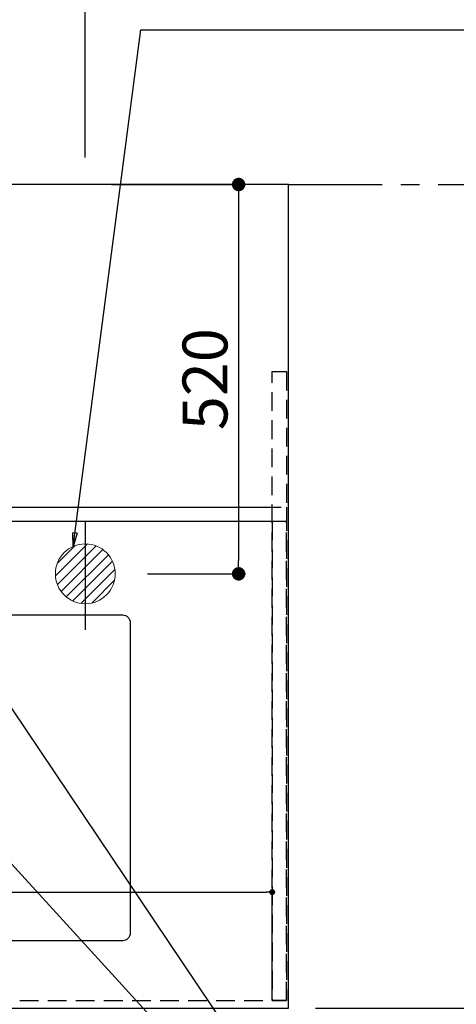
# Model space of a CAD drawing. Extents: x 55896 to 82369, y -13 to 8857.
# Drawn here: x 73753 to 74337, y 6165 to 7480 of the extents above; entities that cross this region are included whole.
import ezdxf

# ---------------------------------------------------------------- set-up
doc = ezdxf.new("R2010")
doc.units = 0
doc.header["$LTSCALE"] = 50
doc.header["$MEASUREMENT"] = 0
for name, pattern in [('CENTER', [2, 1.25, -0.25, 0.25, -0.25]), ('DASHED', [0.75, 0.5, -0.25]), ('HIDDEN', [0.375, 0.25, -0.125])]:
    doc.linetypes.add(name, pattern=pattern)
doc.layers.get('0').update_dxf_attribs({"linetype": 'CONTINUOUS'})
doc.layers.get('DEFPOINTS').update_dxf_attribs({"color": 146, "linetype": 'CONTINUOUS'})
for name, color, linetype in [('111-壁仕上', 3, 'CONTINUOUS'), ('121-キャビネット（中）', 253, 'HIDDEN'), ('126-甲板', 2, 'CONTINUOUS'), ('160-文字', 254, 'CONTINUOUS'), ('166-寸法B', 11, 'CONTINUOUS')]:
    doc.layers.add(name, color=color, linetype=linetype)
doc.styles.add('KH001', font='msgothic.ttc')
doc.dimstyles.new('KH1xx015', dxfattribs={"dimscale": 10, "dimtxt": 3.8, "dimasz": 0.8, "dimexe": 0.3, "dimexo": 1.2, "dimgap": 0.5, "dimtad": 3, "dimdec": 1, "dimdsep": 46, "dimlunit": 6, "dimtxsty": 'KH001', "dimblk": 'DOT', "dimcen": 1, "dimdle": 1, "dimclrd": 256, "dimclre": 256, "dimclrt": 256, "dimadec": 0, "dimazin": 0, "dimtfac": 1, "dimtdec": 1, "dimtix": 1, "dimtmove": 2, "dimatfit": 3, "dimldrblk": 'CLOSEDBLANK', "dimfxl": 1, "dimtolj": 1, "dimtzin": 0, "dimlwd": -1, "dimlwe": -1, "dimarcsym": 0})
doc.dimstyles.new('KH1xx030', dxfattribs={"dimscale": 30, "dimtxt": 2, "dimasz": 0.6, "dimexe": 0.3, "dimexo": 1.2, "dimgap": 0.5, "dimtad": 3, "dimdec": 1, "dimdsep": 46, "dimlunit": 6, "dimtxsty": 'KH001', "dimblk": 'DOT', "dimcen": 1, "dimdle": 1, "dimclrd": 256, "dimclre": 256, "dimclrt": 256, "dimadec": 0, "dimazin": 0, "dimtfac": 1, "dimtdec": 1, "dimtix": 1, "dimtmove": 2, "dimatfit": 3, "dimldrblk": 'CLOSEDBLANK', "dimfxl": 1, "dimtolj": 1, "dimtzin": 0, "dimlwd": -1, "dimlwe": -1, "dimarcsym": 0})

# ---------------------------------------------------------------- blocks, each defined once
blk = doc.blocks.new('排水')
at = {"layer": '160-文字', "linetype": 'Continuous', "lineweight": 20}
h = blk.add_hatch(dxfattribs=at)
h.set_pattern_fill('ANSI31', color=4, scale=80, style=0)
h.set_pattern_definition([(45, (-328326.697, -8772.747), (-7.0710678, 7.0710678), [])])
edge = h.paths.add_edge_path()
edge.add_arc((0, 0), 40, 0, 360)
at = {"layer": '160-文字', "color": 4, "linetype": 'Continuous', "lineweight": 20}
blk.add_circle((0, 0), 40, dxfattribs=at)
blk = doc.blocks.new('_Dot')
at = {"color": 0, "linetype": 'ByBlock', "lineweight": -2}
blk.add_line((-0.5, 0), (-1, 0), dxfattribs=at)
at = {"color": 0, "linetype": 'ByBlock', "const_width": 0.5}
blk.add_lwpolyline([(-0.25, 0, 1), (0.25, 0, 1)], format="xyb", close=True, dxfattribs=at)
blk = doc.blocks.new('*D83')
at = {"layer": '166-寸法B', "transparency": 16777216}
for p, q in [((71521.8, 6845.9), (71521.8, 8180.1)), ((73840.8, 7295.9), (73840.8, 8180.1)), ((73822.8, 8171.1), (71539.8, 8171.1))]:
    blk.add_line(p, q, dxfattribs=at)
at = {"layer": 'DEFPOINTS', "color": 0, "transparency": 16777216}
for p in [(71521.8, 8171.1), (73840.8, 7259.9), (71521.8, 6809.9)]:
    blk.add_point(p, dxfattribs=at)
at = {"layer": '166-寸法B', "transparency": 16777216, "xscale": 18, "yscale": 18, "zscale": 18, "rotation": 180}
blk.add_blockref('_Dot', (71521.8, 8171.1), dxfattribs=at)
at = {"layer": '166-寸法B', "transparency": 16777216, "xscale": 18, "yscale": 18, "zscale": 18}
blk.add_blockref('_Dot', (73840.8, 8171.1), dxfattribs=at)
at = {"layer": '166-寸法B', "transparency": 16777216, "insert": (72681.3, 8219.9), "char_height": 60, "attachment_point": 5, "style": 'KH001'}
blk.add_mtext('\\A1;2,319', dxfattribs=at)
blk = doc.blocks.new('_ClosedBlank')
at = {"color": 0, "linetype": 'ByBlock', "lineweight": -2}
for p, q in [((-1, 0.167), (0, 0)), ((-1, 0.167), (-1, -0.167)), ((0, 0), (-1, -0.167))]:
    blk.add_line(p, q, dxfattribs=at)
blk = doc.blocks.new('*D104')
at = {"layer": '166-寸法B', "transparency": 16777216}
for p, q in [((74464.9, 7259.9), (74478.8, 7259.9)), ((74487.8, 7241.9), (74487.8, 6177.9)), ((74148.8, 6159.9), (74496.8, 6159.9))]:
    blk.add_line(p, q, dxfattribs=at)
at = {"layer": 'DEFPOINTS', "color": 0, "transparency": 16777216}
for p in [(74500.9, 7259.9), (74112.8, 6159.9), (74487.8, 6159.9)]:
    blk.add_point(p, dxfattribs=at)
at = {"layer": '166-寸法B', "transparency": 16777216, "xscale": 18, "yscale": 18, "zscale": 18}
for p, rotation in [((74487.8, 7259.9), 90), ((74487.8, 6159.9), 270)]:
    blk.add_blockref('_Dot', p, dxfattribs=dict(at, rotation=rotation))
at = {"layer": '166-寸法B', "transparency": 16777216, "insert": (74439, 6709.9), "char_height": 60, "attachment_point": 5, "rotation": 90, "style": 'KH001'}
blk.add_mtext('\\A1;1,100', dxfattribs=at)
blk = doc.blocks.new('*D112')
at = {"layer": 'DEFPOINTS', "transparency": 16777216}
for p, q in [((73040.8, 6181.9), (73040.8, 6317.8)), ((73048.8, 6314.8), (74082.8, 6314.8)), ((74090.8, 6181.9), (74090.8, 6317.8))]:
    blk.add_line(p, q, dxfattribs=at)
at = {"layer": 'DEFPOINTS', "color": 0, "transparency": 16777216}
for p in [(74090.8, 6314.8), (73040.8, 6169.9), (74090.8, 6169.9)]:
    blk.add_point(p, dxfattribs=at)
at = {"layer": 'DEFPOINTS', "transparency": 16777216, "xscale": 8, "yscale": 8, "zscale": 8, "rotation": 180}
blk.add_blockref('_Dot', (73040.8, 6314.8), dxfattribs=at)
at = {"layer": 'DEFPOINTS', "transparency": 16777216, "xscale": 8, "yscale": 8, "zscale": 8}
blk.add_blockref('_Dot', (74090.8, 6314.8), dxfattribs=at)
at = {"layer": 'DEFPOINTS', "transparency": 16777216, "insert": (73565.8, 6341.2), "char_height": 38, "attachment_point": 5, "style": 'KH001'}
blk.add_mtext('\\A1;1,050', dxfattribs=at)
blk = doc.blocks.new('*D115')
at = {"layer": '166-寸法B', "transparency": 16777216}
for p, q in [((73875.8, 7259.9), (74054.9, 7259.9)), ((74045.9, 7241.9), (74045.9, 6757.9)), ((73924.2, 6739.9), (74054.9, 6739.9))]:
    blk.add_line(p, q, dxfattribs=at)
at = {"layer": 'DEFPOINTS', "color": 0, "transparency": 16777216}
for p in [(73839.8, 7259.9), (73888.2, 6739.9), (74045.9, 6739.9)]:
    blk.add_point(p, dxfattribs=at)
at = {"layer": '166-寸法B', "transparency": 16777216, "xscale": 18, "yscale": 18, "zscale": 18}
for p, rotation in [((74045.9, 7259.9), 90), ((74045.9, 6739.9), 270)]:
    blk.add_blockref('_Dot', p, dxfattribs=dict(at, rotation=rotation))
at = {"layer": '166-寸法B', "transparency": 16777216, "insert": (74000.9, 6999.9), "char_height": 60, "attachment_point": 5, "rotation": 90, "style": 'KH001'}
blk.add_mtext('\\A1;520', dxfattribs=at)

msp = doc.modelspace()

# ---------------------------------------------------------------- linework, layer by layer
at = {"layer": '111-壁仕上', "color": 253, "linetype": 'CENTER', "ltscale": 2}
msp.add_line((74112.79, 7259.94), (74988.15, 7259.94), dxfattribs=at)
at = {"layer": '121-キャビネット（中）', "ltscale": 2}
for p, q in [((71540.79, 6828.94), (74090.79, 6828.94)), ((71540.79, 6169.94), (74090.79, 6169.94))]:
    msp.add_line(p, q, dxfattribs=at)
msp.add_lwpolyline([(74109.79, 6169.94), (74090.79, 6169.94), (74090.79, 7009.94), (74109.79, 7009.94)], close=True, dxfattribs=at)
at = {"layer": '126-甲板'}
msp.add_lwpolyline([(74112.79, 7259.94), (71527.79, 7259.94), (71527.79, 6159.94), (74112.79, 6159.94)], close=True, dxfattribs=at)
at = {"layer": '126-甲板', "linetype": 'Continuous'}
msp.add_lwpolyline([(73110.79, 6684.94), (73890.79, 6684.94, -0.4142136), (73900.79, 6674.94), (73900.79, 6259.94, -0.4142136), (73890.79, 6249.94), (73110.79, 6249.94, -0.4142136), (73100.79, 6259.94), (73100.79, 6674.94, -0.4142136)], format="xyb", close=True, dxfattribs=at)
at = {"layer": 'DEFPOINTS'}
msp.add_line((73840.79, 6809.94), (73840.79, 6664.94), dxfattribs=at)
at = {"layer": 'DEFPOINTS', "linetype": 'DASHED'}
for points in [[(71527.79, 6828.94), (74109.79, 6828.94), (74109.79, 6809.94), (71527.79, 6809.94)], [(73040.79, 6169.94), (74090.79, 6169.94), (74090.79, 6809.94), (73040.79, 6809.94)], [(74090.79, 6169.94), (74109.79, 6169.94), (74109.79, 6809.94), (74090.79, 6809.94)]]:
    msp.add_lwpolyline(points, close=True, dxfattribs=at)

# ---------------------------------------------------------------- block references
at = {"layer": '160-文字'}
msp.add_blockref('排水', (73840.79, 6739.94), dxfattribs=at)

# ---------------------------------------------------------------- dimensions: what is measured, and where the dimension line sits
at = {"layer": '166-寸法B'}
dim = msp.add_linear_dim(base=(71521.79, 8171.12), p1=(73840.79, 7259.94), p2=(71521.79, 6809.94), dimstyle='KH1xx030', dxfattribs=at)
dim.commit()
dim.dimension.update_dxf_attribs({"geometry": '*D83', "text_midpoint": (72681.29, 8219.93)})
for base, p1, p2, picture, middle in [((74045.91, 6739.94), (73839.79, 7259.94), (73888.22, 6739.94), '*D115', (74000.91, 6999.94)), ((74487.79, 6159.94), (74500.93, 7259.94), (74112.79, 6159.94), '*D104', (74438.99, 6709.94))]:
    dim = msp.add_linear_dim(base=base, p1=p1, p2=p2, angle=90, dimstyle='KH1xx030', dxfattribs=at)
    dim.commit()
    dim.dimension.update_dxf_attribs({"geometry": picture, "text_midpoint": middle})
at = {"layer": 'DEFPOINTS'}
dim = msp.add_linear_dim(base=(74090.79, 6314.82), p1=(73040.79, 6169.94), p2=(74090.79, 6169.94), dimstyle='KH1xx015', dxfattribs=at)
dim.commit()
dim.dimension.update_dxf_attribs({"geometry": '*D112', "text_midpoint": (73565.79, 6341.23)})

# ---------------------------------------------------------------- leaders
at = {"layer": '160-文字', "annotation_type": 0, "has_hookline": 1, "hookline_direction": 0}
for points, text_width in [([(73824.79, 6776.6), (73915.2, 7466.56), (73915.8, 7466.56)], 736.08), ([(72691.34, 6754.84), (73674.25, 5171.63), (73674.85, 5171.63)], 1240.62), ([(72961.43, 6746.44), (73791.54, 5426.73), (73792.14, 5426.73)], 1630.62), ([(73380.79, 6747.32), (74337.4, 5701.68), (74338, 5701.68)], 964.26)]:
    msp.add_leader(points, dimstyle='KH1xx030', override={"dimgap": 0.5, "dimtad": 1}, dxfattribs=dict(at, text_width=text_width))
at = {"layer": '160-文字'}
msp.add_leader([(73620.79, 6739.94), (74320, 5701.68)], dimstyle='KH1xx030', override={"dimgap": 0.5, "dimtad": 1}, dxfattribs=at)

doc.saveas('drawing.dxf')
